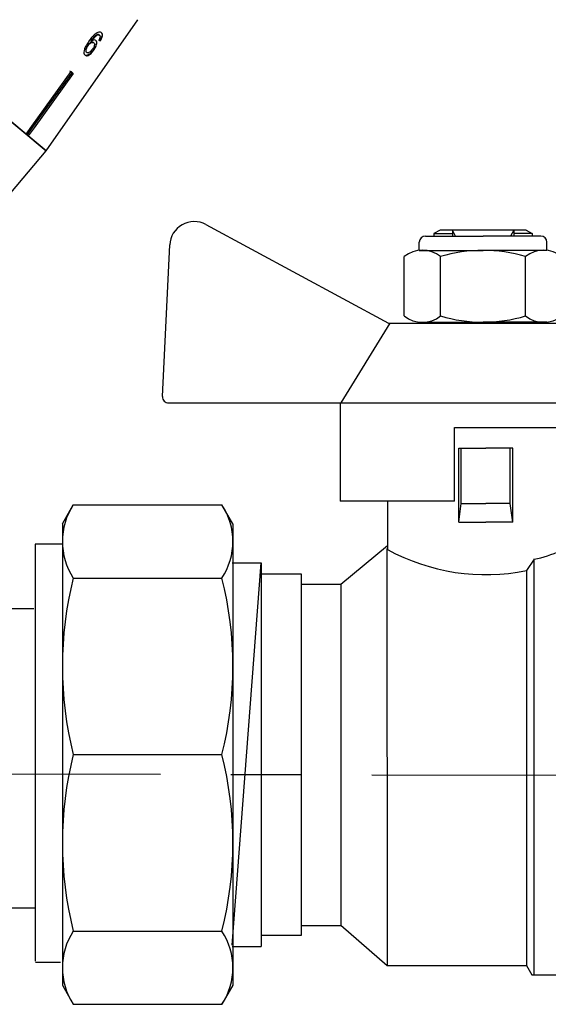
# Model space of a CAD drawing. Units: millimetres. Extents: x -9 to 8604, y -11713 to 1992.
# Drawn here: x 1920 to 1968, y -11384 to -11295 of the extents above; entities that cross this region are included whole.
import ezdxf

# ---------------------------------------------------------------- set-up
doc = ezdxf.new("R2010")
doc.units = ezdxf.units.MM
doc.linetypes.add('CENTER', pattern=[50.8, 31.75, -6.35, 6.35, -6.35])

msp = doc.modelspace()

# ---------------------------------------------------------------- linework, layer by layer
at = {"color": 7, "linetype": 'Continuous'}
for p, q in [((1898.196, -11286.221), (1922.763, -11306.836)), ((1922.763, -11306.836), (1931.05, -11295.001)), ((1927.407, -11296.345), (1927.44, -11296.372)), ((1926.806, -11296.916), (1926.839, -11296.943)), ((1927.034, -11297.054), (1927.067, -11297.082)), ((1927.555, -11296.374), (1927.588, -11296.401)), ((1927.622, -11296.885), (1927.655, -11296.912)), ((1926.408, -11297.937), (1926.441, -11297.964)), ((1926.531, -11297.299), (1926.564, -11297.327)), ((1927.034, -11297.729), (1927.067, -11297.757)), ((1925.026, -11299.692), (1924.916, -11299.629)), ((1925.019, -11299.686), (1925.211, -11299.847)), ((1925.108, -11299.79), (1925.123, -11299.773)), ((1920.967, -11305.328), (1915.539, -11300.774)), ((1922.763, -11306.836), (1921.159, -11305.489)), ((1919.6, -11310.606), (1922.763, -11306.836))]:
    msp.add_line(p, q, dxfattribs=at)
for p, q in [((1937.183, -11313.466), (1953.672, -11322.365)), ((1959.621, -11331.779), (1975.887, -11331.779)), ((1959.621, -11338.423), (1959.621, -11331.779)), ((1925.225, -11338.752), (1938.633, -11338.752)), ((1924.235, -11340.465), (1924.235, -11382.068)), ((1939.623, -11340.465), (1939.623, -11382.068)), ((1921.787, -11342.275), (1924.317, -11342.275)), ((1939.561, -11378.458), (1942.174, -11343.988)), ((1942.181, -11343.979), (1942.181, -11378.564)), ((1925.225, -11345.346), (1938.633, -11345.346)), ((1908.328, -11348.098), (1921.656, -11348.098)), ((1925.225, -11361.267), (1938.633, -11361.267)), ((1925.225, -11361.267), (1938.633, -11361.267)), ((1908.428, -11375.075), (1921.756, -11375.075)), ((1925.225, -11377.188), (1938.633, -11377.188)), ((1921.804, -11379.989), (1924.059, -11379.989)), ((1925.225, -11383.782), (1938.633, -11383.782))]:
    msp.add_line(p, q)
at = {"color": 0, "ltscale": 0.5}
for p, q in [((1958.316, -11313.966), (1957.762, -11314.286)), ((1966.068, -11313.966), (1958.316, -11313.966)), ((1959.715, -11314.52), (1959.423, -11313.966)), ((1959.423, -11313.966), (1959.423, -11314.52)), ((1964.96, -11313.966), (1964.669, -11314.52)), ((1964.96, -11313.966), (1964.96, -11314.52)), ((1966.068, -11313.966), (1966.622, -11314.286)), ((1956.991, -11314.52), (1962.192, -11314.52)), ((1957.762, -11314.286), (1959.423, -11314.286)), ((1957.762, -11314.286), (1957.762, -11314.52)), ((1967.393, -11314.52), (1962.192, -11314.52)), ((1966.622, -11314.286), (1964.96, -11314.286)), ((1966.622, -11314.286), (1966.622, -11314.52)), ((1956.437, -11315.802), (1956.437, -11315.073)), ((1967.946, -11315.802), (1967.946, -11315.073)), ((1956.991, -11322.272), (1962.192, -11322.272)), ((1957.762, -11322.272), (1958.316, -11322.272)), ((1966.622, -11322.272), (1966.068, -11322.272))]:
    msp.add_line(p, q, dxfattribs=at)
at = {"ltscale": 0.5}
for p, q in [((1933.278, -11328.984), (1933.919, -11315.312)), ((1956.437, -11315.802), (1962.192, -11315.802)), ((1967.946, -11315.802), (1962.192, -11315.802)), ((1955.073, -11321.718), (1955.073, -11316.356)), ((1958.356, -11321.718), (1958.356, -11316.356)), ((1966.028, -11321.718), (1966.028, -11316.356)), ((1953.794, -11322.365), (1949.364, -11329.564)), ((1953.672, -11322.365), (1971.458, -11322.365)), ((1956.437, -11322.272), (1962.192, -11322.272)), ((1967.946, -11322.272), (1962.192, -11322.272)), ((1933.831, -11329.564), (1949.309, -11329.564)), ((1949.309, -11329.564), (1949.309, -11338.423)), ((1949.364, -11329.564), (1975.887, -11329.564)), ((1962.598, -11329.564), (1991.365, -11329.564)), ((1959.997, -11340.295), (1959.997, -11333.65)), ((1959.997, -11333.65), (1962.433, -11333.65)), ((1960.218, -11338.633), (1960.218, -11333.65)), ((1964.869, -11333.65), (1962.433, -11333.65)), ((1964.648, -11338.633), (1964.648, -11333.65)), ((1964.869, -11340.295), (1964.869, -11333.65)), ((1924.235, -11340.465), (1925.225, -11338.752)), ((1939.623, -11340.465), (1938.633, -11338.752)), ((1959.621, -11338.423), (1949.309, -11338.423)), ((1953.573, -11338.423), (1953.573, -11342.786)), ((1959.997, -11340.295), (1960.218, -11338.633)), ((1960.218, -11338.633), (1962.433, -11338.633)), ((1964.648, -11338.633), (1962.433, -11338.633)), ((1964.869, -11340.295), (1964.648, -11338.633)), ((1959.997, -11340.295), (1962.433, -11340.295)), ((1964.869, -11340.295), (1962.433, -11340.295)), ((1949.365, -11345.91), (1953.573, -11342.402)), ((1953.501, -11342.672), (1953.544, -11380.289)), ((1966.788, -11343.649), (1966.106, -11344.671)), ((1966.788, -11381.11), (1966.788, -11343.604)), ((1942.184, -11344.958), (1945.79, -11344.958)), ((1945.79, -11344.958), (1945.79, -11377.546)), ((1966.106, -11344.671), (1966.106, -11380.27)), ((1945.801, -11345.904), (1949.384, -11345.904)), ((1949.365, -11345.935), (1949.365, -11376.633)), ((1945.783, -11376.668), (1949.373, -11376.668)), ((1949.36, -11376.651), (1953.544, -11380.289)), ((1942.188, -11377.535), (1945.799, -11377.535)), ((1953.521, -11380.27), (1966.106, -11380.27)), ((1966.106, -11380.288), (1966.58, -11381.11)), ((1966.58, -11381.11), (1978.159, -11381.11)), ((1924.235, -11382.068), (1925.225, -11383.782)), ((1939.623, -11382.068), (1938.633, -11383.782))]:
    msp.add_line(p, q, dxfattribs=at)
at = {"ltscale": 0.4}
for p, q in [((1921.809, -11379.898), (1921.809, -11342.295)), ((1939.546, -11343.979), (1942.181, -11343.979)), ((1939.553, -11378.566), (1942.16, -11378.566))]:
    msp.add_line(p, q, dxfattribs=at)
at = {"linetype": 'CENTER'}
msp.add_line((1342.55, -11361.527), (2007.577, -11363.232), dxfattribs=at)
at = {"color": 7, "linetype": 'Continuous', "flags": 128}
for points in [[(1920.967, -11305.328), (1921.488, -11304.602), (1925.019, -11299.686)], [(1921.069, -11305.414), (1921.587, -11304.693), (1925.108, -11299.79)], [(1925.211, -11299.847), (1921.68, -11304.763), (1921.159, -11305.489)]]:
    msp.add_lwpolyline(points, dxfattribs=at)
msp.add_arc((1936.131, -11315.416), 2.215, 61.64504, 177.31622)
at = {"color": 0, "ltscale": 0.5}
for centre, start, end in [((1956.991, -11315.073), 90, 180), ((1967.393, -11315.073), 0, 90)]:
    msp.add_arc(centre, 0.554, start, end, dxfattribs=at)
at = {"ltscale": 0.5}
for centre, radius, start, end in [((1956.714, -11318.442), 2.655, 51.80922, 128.19078), ((1962.192, -11329.368), 13.566, 90, 106.42642), ((1962.192, -11329.368), 13.566, 73.57358, 90), ((1967.669, -11318.442), 2.655, 51.80922, 128.19078), ((1956.714, -11319.632), 2.655, 231.80922, 308.19078), ((1962.192, -11308.705), 13.566, 253.57358, 270), ((1962.192, -11308.705), 13.566, 270, 286.42642), ((1967.669, -11319.632), 2.655, 231.80922, 308.19078), ((1933.831, -11329.01), 0.554, 177.31622, 270), ((1930.224, -11342.049), 5.988, 146.59133, 213.40867), ((1933.634, -11342.049), 5.988, 326.59133, 33.40867), ((1964.872, -11333.619), 10.211, 280.81169, 308.95743), ((1962.433, -11326.489), 18.55, 241.47045, 281.42173), ((1956.75, -11353.307), 32.515, 165.82848, 194.17152), ((1907.108, -11353.307), 32.515, 345.82848, 14.17152), ((1956.75, -11369.227), 32.515, 165.82848, 194.17152), ((1907.108, -11369.227), 32.515, 345.82848, 14.17152), ((1930.224, -11380.485), 5.988, 146.59133, 213.40867), ((1933.634, -11380.485), 5.988, 326.59133, 33.40867)]:
    msp.add_arc(centre, radius, start, end, dxfattribs=at)
at = {"color": 7, "linetype": 'Continuous'}
for major_axis, start_param, end_param in [((12.062, -9.115), 5.789478, 5.810514), ((12.102, -9.145), 5.789368, 5.810335)]:
    msp.add_ellipse((1917.239, -11288.297), major_axis=major_axis, ratio=0.085984, start_param=start_param, end_param=end_param, dxfattribs=at)
for points, knots in [([(1927.347, -11296.193), (1927.256, -11296.258), (1927.093, -11296.374), (1926.852, -11296.643), (1926.711, -11296.832), (1926.629, -11296.941)], [0, 0, 0, 0, 0.348604, 0.622504, 1, 1, 1, 1]), ([(1927.407, -11296.345), (1927.343, -11296.376), (1927.221, -11296.437), (1927.009, -11296.643), (1926.883, -11296.813), (1926.806, -11296.916)], [0, 0, 0, 0, 0.299787, 0.573935, 1, 1, 1, 1]), ([(1927.763, -11296.175), (1927.738, -11296.158), (1927.676, -11296.115), (1927.535, -11296.104), (1927.409, -11296.164), (1927.347, -11296.193)], [0, 0, 0, 0, 0.25202, 0.631922, 1, 1, 1, 1]), ([(1927.555, -11296.374), (1927.546, -11296.367), (1927.527, -11296.353), (1927.479, -11296.338), (1927.436, -11296.342), (1927.407, -11296.345)], [0, 0, 0, 0, 0.251316, 0.503301, 1, 1, 1, 1]), ([(1927.73, -11296.148), (1927.762, -11296.183), (1927.817, -11296.246), (1927.825, -11296.408), (1927.78, -11296.587), (1927.704, -11296.751), (1927.644, -11296.849), (1927.622, -11296.885)], [0, 0, 0, 0, 0.262249, 0.468025, 0.673863, 0.878801, 1, 1, 1, 1]), ([(1927.655, -11296.912), (1927.708, -11296.821), (1927.797, -11296.667), (1927.855, -11296.457), (1927.853, -11296.307), (1927.812, -11296.22), (1927.774, -11296.186), (1927.763, -11296.175)], [0, 0, 0, 0, 0.299781, 0.504248, 0.708904, 0.912786, 1, 1, 1, 1]), ([(1926.629, -11296.941), (1926.524, -11297.095), (1926.362, -11297.331), (1926.208, -11297.678), (1926.166, -11297.923), (1926.195, -11298.107), (1926.255, -11298.173), (1926.283, -11298.205)], [0, 0, 0, 0, 0.332582, 0.511756, 0.692848, 0.851871, 1, 1, 1, 1]), ([(1927.034, -11297.054), (1927.007, -11297.038), (1926.951, -11297.006), (1926.83, -11297.032), (1926.705, -11297.104), (1926.604, -11297.202), (1926.552, -11297.272), (1926.531, -11297.299)], [0, 0, 0, 0, 0.231482, 0.464805, 0.675411, 0.871902, 1, 1, 1, 1]), ([(1926.564, -11297.327), (1926.603, -11297.276), (1926.674, -11297.185), (1926.795, -11297.094), (1926.907, -11297.046), (1927.003, -11297.04), (1927.048, -11297.069), (1927.067, -11297.082)], [0, 0, 0, 0, 0.235645, 0.424524, 0.61278, 0.83238, 1, 1, 1, 1]), ([(1926.839, -11296.943), (1926.884, -11296.883), (1926.974, -11296.762), (1927.119, -11296.591), (1927.281, -11296.448), (1927.387, -11296.398), (1927.44, -11296.372)], [0, 0, 0, 0, 0.2513063, 0.4989383, 0.7488431, 1, 1, 1, 1]), ([(1927.268, -11296.878), (1927.228, -11296.857), (1927.148, -11296.814), (1926.988, -11296.851), (1926.882, -11296.917), (1926.839, -11296.943)], [0, 0, 0, 0, 0.372639, 0.748008, 1, 1, 1, 1]), ([(1927.067, -11297.082), (1927.092, -11297.11), (1927.134, -11297.158), (1927.134, -11297.281), (1927.101, -11297.406), (1927.035, -11297.541), (1926.977, -11297.626), (1926.947, -11297.669)], [0, 0, 0, 0, 0.263526, 0.444155, 0.624484, 0.808749, 1, 1, 1, 1]), ([(1927.235, -11296.85), (1927.262, -11296.882), (1927.316, -11296.947), (1927.317, -11297.118), (1927.268, -11297.318), (1927.169, -11297.53), (1927.076, -11297.666), (1927.034, -11297.729)], [0, 0, 0, 0, 0.202875, 0.407539, 0.593068, 0.81277, 1, 1, 1, 1]), ([(1927.067, -11297.757), (1927.133, -11297.656), (1927.247, -11297.484), (1927.334, -11297.235), (1927.357, -11297.042), (1927.321, -11296.929), (1927.279, -11296.888), (1927.268, -11296.878)], [0, 0, 0, 0, 0.29489, 0.503434, 0.711555, 0.922834, 1, 1, 1, 1]), ([(1927.44, -11296.372), (1927.455, -11296.37), (1927.484, -11296.366), (1927.538, -11296.37), (1927.568, -11296.389), (1927.588, -11296.401)], [0, 0, 0, 0, 0.251321, 0.503295, 1, 1, 1, 1]), ([(1927.629, -11296.601), (1927.623, -11296.62), (1927.612, -11296.66), (1927.577, -11296.742), (1927.544, -11296.802), (1927.522, -11296.843)], [0, 0, 0, 0, 0.251366, 0.503263, 1, 1, 1, 1]), ([(1927.588, -11296.401), (1927.598, -11296.411), (1927.624, -11296.438), (1927.642, -11296.505), (1927.633, -11296.57), (1927.629, -11296.601)], [0, 0, 0, 0, 0.251758, 0.652464, 1, 1, 1, 1]), ([(1927.034, -11297.729), (1926.961, -11297.821), (1926.832, -11297.985), (1926.632, -11298.148), (1926.469, -11298.226), (1926.34, -11298.234), (1926.279, -11298.195), (1926.251, -11298.177)], [0, 0, 0, 0, 0.272075, 0.486174, 0.664297, 0.842055, 1, 1, 1, 1]), ([(1926.283, -11298.205), (1926.322, -11298.227), (1926.401, -11298.273), (1926.566, -11298.232), (1926.741, -11298.118), (1926.912, -11297.958), (1927.015, -11297.824), (1927.067, -11297.757)], [0, 0, 0, 0, 0.209442, 0.420381, 0.605913, 0.803313, 1, 1, 1, 1]), ([(1926.531, -11297.299), (1926.489, -11297.365), (1926.412, -11297.487), (1926.352, -11297.661), (1926.338, -11297.797), (1926.361, -11297.888), (1926.394, -11297.922), (1926.408, -11297.937)], [0, 0, 0, 0, 0.270129, 0.494598, 0.678014, 0.861661, 1, 1, 1, 1]), ([(1926.441, -11297.964), (1926.419, -11297.939), (1926.38, -11297.892), (1926.372, -11297.771), (1926.405, -11297.622), (1926.471, -11297.466), (1926.538, -11297.366), (1926.564, -11297.327)], [0, 0, 0, 0, 0.2216645, 0.4032485, 0.5844716, 0.8351201, 1, 1, 1, 1]), ([(1926.947, -11297.669), (1926.901, -11297.73), (1926.821, -11297.834), (1926.692, -11297.943), (1926.583, -11297.997), (1926.497, -11298.001), (1926.458, -11297.975), (1926.441, -11297.964)], [0, 0, 0, 0, 0.2741981, 0.4703205, 0.6668189, 0.8535692, 1, 1, 1, 1]), ([(1925.108, -11299.79), (1925.098, -11299.774), (1925.075, -11299.737), (1925.044, -11299.708), (1925.026, -11299.692)], [0, 0, 0, 0, 0.433179, 1, 1, 1, 1])]:
    msp.add_open_spline(points, degree=3, knots=knots, dxfattribs=at)

doc.saveas('drawing.dxf')
